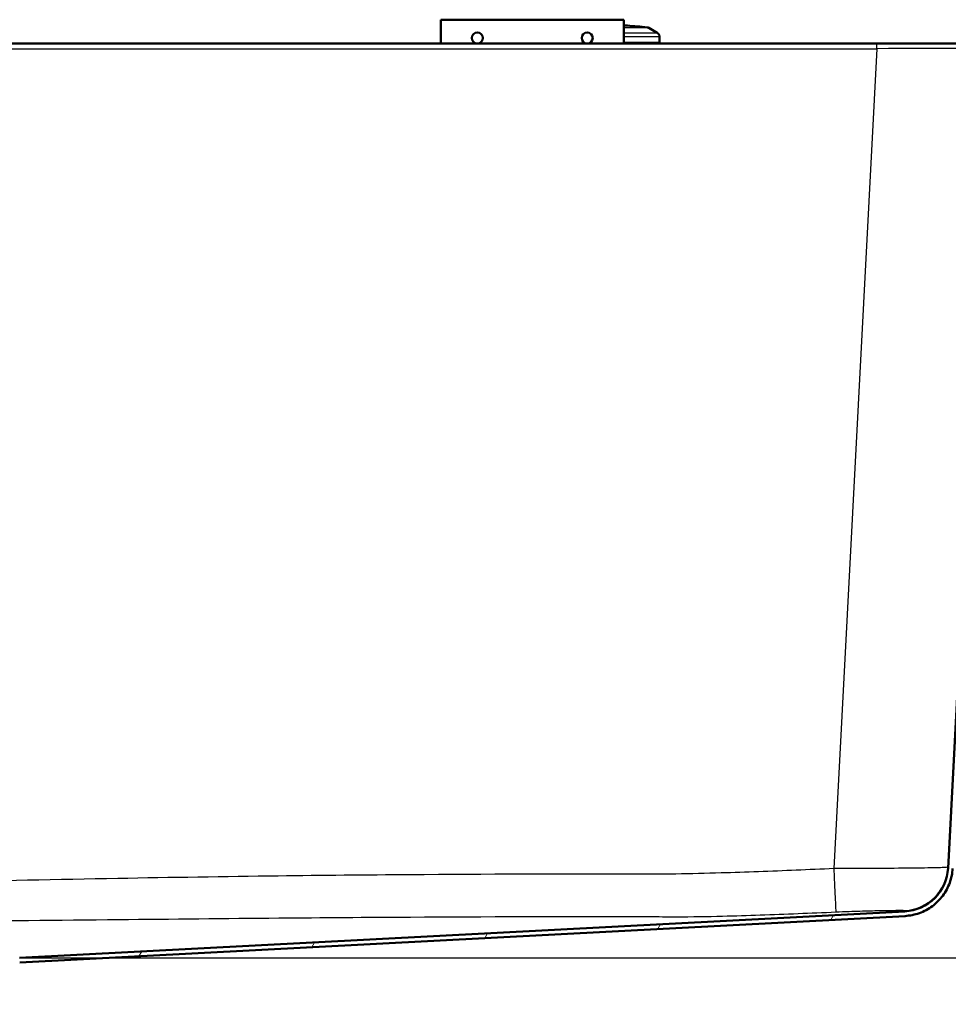
# Paper-space layout 'DF_1' of a CAD drawing. Units: millimetres. Extents: x 0 to 2100, y 0 to 4042.
# Drawn here: x 895 to 1098, y 1521 to 1736 of the extents above; entities that cross this region are included whole.
import ezdxf

# ---------------------------------------------------------------- set-up
doc = ezdxf.new("R2010")
doc.units = ezdxf.units.MM
doc.header["$LTSCALE"] = 10
for name, color, linetype, lineweight in [('Dimensions(ISO)', 7, 'Continuous', 25), ('Hatch', 7, 'Continuous', 9), ('Visible Edges(ISO)', 7, 'Continuous', 50), ('Visible Tangent Edges(ISO)', 7, 'Continuous', 25)]:
    doc.layers.add(name, color=color, linetype=linetype, lineweight=lineweight)
doc.styles.add('Text_5.0mm', font='arial.ttf', dxfattribs={"width": 0.9})
doc.dimstyles.new('KS-STANDARD', dxfattribs={"dimscale": 10, "dimtxt": 5, "dimasz": 2.5, "dimexe": 3.175, "dimexo": 0, "dimgap": 0.8, "dimtad": 1, "dimdec": 1, "dimrnd": 1e-08, "dimtxsty": 'Text_5.0mm', "dimcen": 0.09, "dimdle": 10, "dimclrd": 7, "dimclre": 7, "dimclrt": 7, "dimadec": 0, "dimazin": 2, "dimtfac": 0.5, "dimtdec": 4, "dimtmove": 0, "dimatfit": 3, "dimfxl": 1, "dimtolj": 1, "dimlwd": 25, "dimlwe": 25, "dimarcsym": 0})

# ---------------------------------------------------------------- blocks, each defined once
blk = doc.blocks.new('*D4')
at = {"layer": 'Defpoints', "color": 0, "linetype": 'Continuous', "transparency": 16777216}
for p in [(1113.1, 1730.43), (1339.23, 1730.43), (894.5, 1530.67)]:
    blk.add_point(p, dxfattribs=at)
at = {"layer": 'Dimensions(ISO)', "color": 7, "linetype": 'Continuous', "lineweight": 25, "transparency": 16777216}
for p, q in [((1113.1, 1730.43), (1370.98, 1730.43)), ((1339.23, 1555.67), (1339.23, 1705.43)), ((894.5, 1530.67), (1370.98, 1530.67))]:
    blk.add_line(p, q, dxfattribs=at)
at = {"layer": 'Dimensions(ISO)', "color": 7, "linetype": 'Continuous', "transparency": 16777216}
for points in [[(1335.06, 1705.43), (1343.4, 1705.43), (1339.23, 1730.43)], [(1335.06, 1555.67), (1343.4, 1555.67), (1339.23, 1530.67)]]:
    blk.add_solid(points, dxfattribs=at)
at = {"layer": 'Dimensions(ISO)', "color": 7, "linetype": 'Continuous', "lineweight": 25, "transparency": 16777216, "insert": (1305.7, 1580.55), "char_height": 50, "attachment_point": 4, "rotation": 90, "style": 'Text_5.0mm'}
blk.add_mtext('\\A1;200', dxfattribs=at)

psp = doc.layouts.new('DF_1')

# ---------------------------------------------------------------- hatches: boundary and pattern name
at = {"layer": 'Hatch'}
h = psp.add_hatch(dxfattribs=at)
h.set_pattern_fill('ANSI31', color=256, scale=254, angle=15, style=0)
h.set_pattern_definition([(60, (0, 0), (-27.4963, 15.875), [])])
edge = h.paths.add_edge_path()
edge.add_line((876.94, 1520.52), (879.61, 1520.52))
edge.add_line((879.61, 1520.52), (888.44, 1521.29))
edge.add_ellipse((888.22, 1523.78), major_axis=(2.49, 0.22), ratio=1, start_angle=270, end_angle=310)
edge.add_line((889.99, 1522.01), (891.72, 1523.74))
edge.add_ellipse((889.95, 1525.51), major_axis=(1.77, 1.77), ratio=1, start_angle=270, end_angle=310)
edge.add_line((892.44, 1525.29), (892.66, 1527.85))
edge.add_ellipse((894.66, 1527.68), major_axis=(-2, -0.1), ratio=1, start_angle=270, end_angle=352, ccw=False)
edge.add_line((894.55, 1529.67), (1088.04, 1539.81))
edge.add_spline(control_points=[(1088.04, 1539.81), (1089.11, 1539.87), (1091.24, 1540.3), (1094.12, 1541.84), (1096.42, 1544.14), (1097.96, 1547.02), (1098.39, 1549.15), (1098.45, 1550.22)], knot_values=[-1, -1, -1, -1, -0.8, -0.6, -0.4, -0.2, 0, 0, 0, 0], degree=3, periodic=0)
edge.add_line((1098.45, 1550.22), (1107.83, 1729.25))
edge.add_ellipse((1108.13, 1729.23), major_axis=(0.016, 0.3), ratio=1, start_angle=3, end_angle=90, ccw=False)
edge.add_line((1108.13, 1729.53), (1108.39, 1729.53))
edge.add_line((1108.39, 1729.53), (1109.19, 1729.53))
edge.add_line((1109.19, 1729.53), (1112.9, 1729.53))
edge.add_line((1112.9, 1729.53), (1112.9, 1730.43))
edge.add_line((1112.9, 1730.43), (1109.23, 1730.43))
edge.add_line((1109.23, 1730.43), (1108.43, 1730.43))
edge.add_line((1108.43, 1730.43), (1107.63, 1730.43))
edge.add_ellipse((1108.13, 1729.23), major_axis=(-0.5, 1.2), ratio=1, start_angle=0, end_angle=64.3801)
edge.add_line((1106.83, 1729.3), (1097.45, 1550.27))
edge.add_ellipse((1087.46, 1550.8), major_axis=(9.99, 0.52), ratio=1, start_angle=270, end_angle=354, ccw=False)
edge.add_line((1087.99, 1540.81), (894.5, 1530.67))
edge.add_ellipse((894.66, 1527.68), major_axis=(-3, -0.16), ratio=1, start_angle=270, end_angle=352)
edge.add_line((891.67, 1527.94), (891.44, 1525.38))
edge.add_ellipse((889.95, 1525.51), major_axis=(-0.13, -1.49), ratio=1, start_angle=50, end_angle=90, ccw=False)
edge.add_line((891.01, 1524.45), (889.28, 1522.72))
edge.add_ellipse((888.22, 1523.78), major_axis=(-1.06, -1.06), ratio=1, start_angle=50, end_angle=90, ccw=False)
edge.add_line((888.35, 1522.29), (879.53, 1521.51))
edge.add_ellipse((879.96, 1516.53), major_axis=(-4.98, -0.44), ratio=1, start_angle=270, end_angle=302.1596)

# ---------------------------------------------------------------- linework, layer by layer
at = {"layer": 'Visible Edges(ISO)'}
for p, q in [((986.58, 1730.43), (986.58, 1735.63)), ((986.58, 1735.63), (1026.58, 1735.63)), ((1026.58, 1735.63), (1026.58, 1730.43)), ((1027.35, 1734.34), (1026.58, 1734.34)), ((1032.08, 1733.83), (1033.9, 1732.78)), ((1034.4, 1731.91), (1034.4, 1730.73)), ((1081.87, 1730.43), (581.93, 1730.43)), ((1107.63, 1730.43), (1081.87, 1730.43)), ((1106.83, 1729.3), (1097.45, 1550.27)), ((894.5, 1530.67), (1087.99, 1540.81)), ((894.55, 1529.67), (1088.04, 1539.81))]:
    psp.add_line(p, q, dxfattribs=at)
for centre, radius, start, end in [((1027.35, 1734.04), 0.3, 85.5628, 90), ((1011.9, 1534.94), 200, 84.3226, 85.5628), ((1031.58, 1732.96), 1, 60, 84.3226), ((1033.4, 1731.91), 1, 0, 60), ((1034.1, 1730.73), 0.3, 270, 0), ((1087.46, 1550.8), 10, 273, 357)]:
    psp.add_arc(centre, radius, start, end, dxfattribs=at)
for centre in [(994.58, 1731.64), (1018.58, 1731.64)]:
    psp.add_ellipse(centre, major_axis=(1.2, 0), ratio=0.99863, dxfattribs=at)
psp.add_open_spline([(1088.04, 1539.81), (1089.11, 1539.87), (1091.24, 1540.3), (1094.12, 1541.84), (1096.42, 1544.14), (1097.96, 1547.02), (1098.39, 1549.15), (1098.45, 1550.22)], degree=3, dxfattribs=at)
at = {"layer": 'Visible Tangent Edges(ISO)'}
for p, q in [((1027.37, 1734.34), (1026.58, 1734.34)), ((1026.58, 1733.96), (1031.68, 1733.96)), ((1032.08, 1733.83), (1026.58, 1733.83)), ((1026.58, 1732.78), (1033.9, 1732.78)), ((1034.4, 1731.91), (1026.58, 1731.91)), ((1026.58, 1730.73), (1034.4, 1730.73)), ((1081.87, 1729.3), (1081.87, 1730.43)), ((581.93, 1729.3), (1081.87, 1729.3)), ((1081.87, 1729.3), (1072.48, 1550.16))]:
    psp.add_line(p, q, dxfattribs=at)
for centre, major_axis, ratio, start_param, end_param in [((1081.79, 1729.23), (25.04, 0.07), 0.00271, 6.283036, 7.851093), ((1072.48, 1550.68), (0.44, -9.99), 0.002303, 4.764698, 6.231424), ((1087.47, 1551.01), (9.99, -0.52), 0.999906, 4.816264, 6.283185)]:
    psp.add_ellipse(centre, major_axis=major_axis, ratio=ratio, start_param=start_param, end_param=end_param, dxfattribs=at)
for points, knots in [([(1072.48, 1550.16), (1067, 1549.91), (1061.52, 1549.69), (1053.32, 1549.38), (1050.6, 1549.29), (1044.56, 1549.11), (1041.25, 1549.03), (1036.96, 1548.97), (1035.98, 1548.97), (1033.08, 1548.95), (1031.16, 1548.95), (1012.8, 1548.98), (996.35, 1548.93), (970.28, 1548.75), (960.66, 1548.66), (939.36, 1548.39), (927.68, 1548.21), (902.86, 1547.76), (889.72, 1547.48), (869.13, 1547.15), (861.68, 1547.06), (846.79, 1546.94), (839.34, 1546.91), (823.25, 1546.91), (814.61, 1546.95), (791.34, 1547.17), (776.71, 1547.45), (751.3, 1547.93), (740.51, 1548.13), (718.94, 1548.47), (708.15, 1548.6), (676.42, 1548.9), (655.48, 1548.99), (633.48, 1548.96), (632.42, 1548.95), (630.14, 1548.95), (628.94, 1548.96), (626.16, 1548.98), (624.59, 1549), (619.49, 1549.1), (615.96, 1549.2), (605.39, 1549.55), (598.35, 1549.85), (591.32, 1550.16)], [-48.123365, -48.123365, -48.123365, -48.123365, -46.47871, -46.47871, -45.661337, -45.661337, -44.66697, -44.66697, -44.373329, -44.373329, -43.798054, -43.798054, -38.863377, -38.863377, -35.977349, -35.977349, -32.47282, -32.47282, -28.529722, -28.529722, -26.295702, -26.295702, -24.061683, -24.061683, -21.468597, -21.468597, -17.08043, -17.08043, -13.84342, -13.84342, -10.606411, -10.606411, -4.325311, -4.325311, -4.00562, -4.00562, -3.644013, -3.644013, -3.172659, -3.172659, -2.112777, -2.112777, 0, 0, 0, 0]), ([(1097.46, 1550.48), (1097.46, 1550.45), (1097.02, 1550.41), (1095.17, 1550.34), (1093.61, 1550.31), (1089.67, 1550.25), (1087.34, 1550.23), (1082.45, 1550.2), (1079.96, 1550.19), (1075.76, 1550.17), (1074.12, 1550.16), (1072.48, 1550.16)], [-2.354914, -2.354914, -2.354914, -2.354914, -1.871592, -1.871592, -1.30625, -1.30625, -0.770847, -0.770847, -0.296479, -0.296479, 0, 0, 0, 0]), ([(590.88, 1540.7), (597.93, 1540.4), (605, 1540.11), (615.66, 1539.78), (619.23, 1539.69), (624.44, 1539.64), (626.05, 1539.64), (628.89, 1539.66), (630.13, 1539.68), (632.43, 1539.7), (633.5, 1539.71), (655.46, 1539.72), (676.37, 1539.65), (708.04, 1539.43), (718.81, 1539.33), (740.35, 1539.12), (751.12, 1539.01), (776.54, 1538.77), (791.21, 1538.67), (814.56, 1538.62), (823.23, 1538.62), (839.36, 1538.62), (846.83, 1538.62), (861.78, 1538.64), (869.25, 1538.67), (889.89, 1538.78), (903.04, 1538.91), (927.84, 1539.16), (939.5, 1539.29), (960.76, 1539.47), (970.36, 1539.53), (996.39, 1539.68), (1012.81, 1539.72), (1031.14, 1539.71), (1033.09, 1539.68), (1036.05, 1539.65), (1037.05, 1539.65), (1041.45, 1539.64), (1044.82, 1539.7), (1050.92, 1539.86), (1053.67, 1539.95), (1061.92, 1540.24), (1067.42, 1540.46), (1072.91, 1540.7)], [0, 0, 0, 0, 2.112777, 2.112777, 3.172659, 3.172659, 3.644013, 3.644013, 4.00562, 4.00562, 4.325311, 4.325311, 10.606411, 10.606411, 13.84342, 13.84342, 17.08043, 17.08043, 21.468597, 21.468597, 24.061683, 24.061683, 26.295702, 26.295702, 28.529722, 28.529722, 32.47282, 32.47282, 35.977349, 35.977349, 38.863377, 38.863377, 43.798054, 43.798054, 44.373329, 44.373329, 44.66697, 44.66697, 45.661337, 45.661337, 46.47871, 46.47871, 48.123365, 48.123365, 48.123365, 48.123365]), ([(1072.91, 1540.7), (1073.9, 1540.75), (1074.9, 1540.78), (1077.43, 1540.87), (1078.94, 1540.91), (1081.89, 1540.99), (1083.29, 1541.02), (1085.67, 1541.05), (1086.61, 1541.06), (1087.72, 1541.05), (1087.99, 1541.04), (1087.99, 1541.02)], [0, 0, 0, 0, 0.296479, 0.296479, 0.770847, 0.770847, 1.30625, 1.30625, 1.871592, 1.871592, 2.354914, 2.354914, 2.354914, 2.354914]), ([(1087.99, 1541.02), (1087.99, 1540.89), (1087.99, 1540.87), (1087.99, 1540.83), (1087.99, 1540.81), (1087.99, 1540.81)], [0, 0, 0, 0, 2.779943, 2.779943, 5.559887, 5.559887, 5.559887, 5.559887])]:
    psp.add_open_spline(points, degree=3, knots=knots, dxfattribs=at)

# ---------------------------------------------------------------- dimensions: what is measured, and where the dimension line sits
at = {"layer": 'Dimensions(ISO)', "color": 7, "linetype": 'Continuous', "lineweight": 25}
dim = psp.add_linear_dim(base=(1339.23, 1730.43), p1=(894.5, 1530.67), p2=(1113.1, 1730.43), angle=90, dimstyle='KS-STANDARD', override={"dimgap": 0.8, "dimdec": 0, "dimtol": 0, "dimlim": 0, "dimtp": 0, "dimtm": 0, "dimtdec": 4, "dimtofl": 0, "dimatfit": 1}, dxfattribs=at)
dim.commit()
dim.dimension.update_dxf_attribs({"geometry": '*D4', "text_midpoint": (1339.23, 1630.57), "dimtype": 160})

doc.saveas('drawing.dxf')
